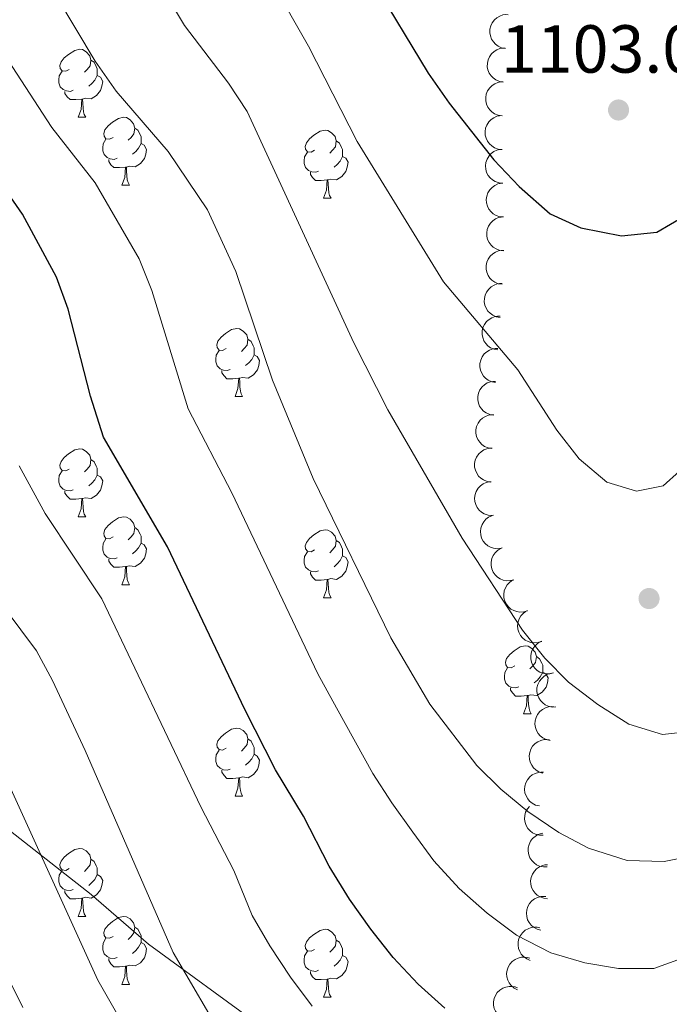
# Model space of a CAD drawing. Units: metres. Extents: x 664380 to 668906, y 741775 to 744852.
# Drawn here: x 666040 to 666136, y 743344 to 743489 of the extents above; entities that cross this region are included whole.
import ezdxf

# ---------------------------------------------------------------- set-up
doc = ezdxf.new("R2010")
doc.units = ezdxf.units.M
doc.header["$MEASUREMENT"] = 0
doc.linetypes.add('DGN Style 3', pattern=[79.02251, 56.44465, -22.57786])
for name, color, linetype, lineweight in [('Carátula', 7, 'Continuous', 5), ('Elementos auxiliares', 7, 'Continuous', 5), ('Entidades rústicas y varios', 7, 'Continuous', 5), ('Relieve y altimetría', 7, 'Continuous', 5), ('Textos de rotulación', 7, 'Continuous', 5), ('Viales y ferrocarril', 7, 'Continuous', 5)]:
    doc.layers.add(name, color=color, linetype=linetype, lineweight=lineweight)
doc.styles.add('Style-arial', font='arial.shx', dxfattribs={"bigfont": 'arialbig.shx'})

# ---------------------------------------------------------------- blocks, each defined once
blk = doc.blocks.new('5PATER_169')
at = {"layer": 'Relieve y altimetría', "linetype": 'Continuous', "lineweight": 0}
h = blk.add_hatch(color=250, dxfattribs=at)
edge = h.paths.add_edge_path(flags=16)
edge.add_ellipse((0, 0), major_axis=(-1.1, -1.11), ratio=0.999422, start_angle=0, end_angle=360)
blk = doc.blocks.new('5PATER_170')
at = {"layer": 'Relieve y altimetría', "linetype": 'Continuous', "lineweight": 0}
h = blk.add_hatch(color=250, dxfattribs=at)
edge = h.paths.add_edge_path(flags=16)
edge.add_ellipse((0, 0), major_axis=(-1.1, -1.11), ratio=0.999422, start_angle=0, end_angle=360)

msp = doc.modelspace()

# ---------------------------------------------------------------- linework, layer by layer
at = {"layer": 'Carátula', "color": 7, "linetype": 'Continuous', "lineweight": 0}
msp.add_3dface([(664451.961, 741774.865), (668905.647, 741882.867), (668833.645, 744852.005), (664379.958, 744744.003)], dxfattribs=at)
at = {"layer": 'Elementos auxiliares', "color": 250, "linetype": 'Continuous', "lineweight": 0}
msp.add_3dface([(665267.85, 744503.21, 1346), (668673.25, 744585.86, 757.249), (668730.1, 742272.42, 928), (665323.53, 742189.81, 949.548)], dxfattribs=at)
at = {"layer": 'Entidades rústicas y varios', "color": 92, "linetype": 'Continuous', "lineweight": 0, "flags": 128}
for points, elevation in [([(666111.804, 743484.659), (666111.252, 743484.763), (666110.72, 743485.008), (666110.332, 743485.295), (666110.034, 743485.626), (666109.767, 743486.04), (666109.589, 743486.499), (666109.506, 743486.983), (666109.528, 743487.485), (666109.641, 743487.979), (666109.856, 743488.439), (666110.192, 743488.876), (666110.554, 743489.181), (666110.979, 743489.434), (666111.44, 743489.606), (666111.818, 743489.654), (666112.207, 743489.643)], 1107.305), ([(666111.498, 743479.695), (666110.943, 743479.785), (666110.405, 743480.017), (666110.01, 743480.294), (666109.703, 743480.617), (666109.425, 743481.024), (666109.236, 743481.478), (666109.14, 743481.96), (666109.149, 743482.462), (666109.25, 743482.959), (666109.453, 743483.424), (666109.778, 743483.87), (666110.131, 743484.184), (666110.55, 743484.448), (666111.007, 743484.631), (666111.384, 743484.689), (666111.772, 743484.688)], 1106.788), ([(666111.317, 743474.721), (666110.76, 743474.797), (666110.216, 743475.015), (666109.814, 743475.282), (666109.5, 743475.597), (666109.212, 743475.997), (666109.011, 743476.447), (666108.903, 743476.925), (666108.9, 743477.428), (666108.988, 743477.927), (666109.179, 743478.397), (666109.492, 743478.851), (666109.838, 743479.174), (666110.25, 743479.448), (666110.702, 743479.643), (666111.077, 743479.711), (666111.465, 743479.719)], 1106.317), ([(666111.32, 743469.742), (666110.761, 743469.8), (666110.211, 743470.002), (666109.801, 743470.256), (666109.476, 743470.561), (666109.176, 743470.952), (666108.962, 743471.395), (666108.839, 743471.87), (666108.82, 743472.372), (666108.893, 743472.874), (666109.07, 743473.35), (666109.368, 743473.814), (666109.704, 743474.146), (666110.107, 743474.433), (666110.553, 743474.642), (666110.926, 743474.721), (666111.314, 743474.742)], 1105.864), ([(666111.432, 743464.759), (666110.872, 743464.805), (666110.318, 743464.994), (666109.902, 743465.239), (666109.572, 743465.538), (666109.263, 743465.922), (666109.039, 743466.36), (666108.906, 743466.833), (666108.876, 743467.334), (666108.938, 743467.838), (666109.104, 743468.317), (666109.393, 743468.787), (666109.721, 743469.127), (666110.118, 743469.423), (666110.559, 743469.641), (666110.93, 743469.728), (666111.317, 743469.757)], 1105.473), ([(666111.547, 743459.772), (666110.987, 743459.819), (666110.433, 743460.008), (666110.017, 743460.253), (666109.686, 743460.551), (666109.378, 743460.936), (666109.154, 743461.374), (666109.021, 743461.846), (666108.991, 743462.348), (666109.053, 743462.851), (666109.219, 743463.331), (666109.508, 743463.8), (666109.836, 743464.141), (666110.233, 743464.436), (666110.674, 743464.655), (666111.045, 743464.742), (666111.432, 743464.771)], 1105.121), ([(666111.536, 743454.79), (666110.977, 743454.85), (666110.428, 743455.054), (666110.019, 743455.309), (666109.696, 743455.616), (666109.398, 743456.009), (666109.185, 743456.452), (666109.064, 743456.928), (666109.047, 743457.43), (666109.122, 743457.932), (666109.3, 743458.407), (666109.601, 743458.869), (666109.938, 743459.201), (666110.343, 743459.486), (666110.789, 743459.693), (666111.162, 743459.771), (666111.55, 743459.79)], 1104.711), ([(666111.32, 743449.831), (666110.765, 743449.919), (666110.226, 743450.148), (666109.83, 743450.424), (666109.522, 743450.746), (666109.243, 743451.152), (666109.052, 743451.605), (666108.954, 743452.086), (666108.962, 743452.589), (666109.061, 743453.086), (666109.262, 743453.552), (666109.584, 743453.999), (666109.937, 743454.314), (666110.354, 743454.58), (666110.81, 743454.765), (666111.187, 743454.825), (666111.576, 743454.825)], 1104.128), ([(666111.024, 743444.943), (666110.47, 743445.039), (666109.934, 743445.276), (666109.542, 743445.557), (666109.239, 743445.884), (666108.966, 743446.294), (666108.781, 743446.75), (666108.691, 743447.232), (666108.705, 743447.735), (666108.811, 743448.231), (666109.019, 743448.694), (666109.349, 743449.136), (666109.706, 743449.446), (666110.127, 743449.705), (666110.586, 743449.884), (666110.963, 743449.938), (666111.352, 743449.932)], 1103.131), ([(666110.692, 743440.14), (666110.139, 743440.238), (666109.604, 743440.478), (666109.214, 743440.761), (666108.912, 743441.089), (666108.641, 743441.5), (666108.459, 743441.957), (666108.371, 743442.44), (666108.387, 743442.942), (666108.496, 743443.438), (666108.706, 743443.9), (666109.038, 743444.341), (666109.396, 743444.649), (666109.819, 743444.906), (666110.278, 743445.082), (666110.656, 743445.135), (666111.044, 743445.127)], 1101.784), ([(666110.368, 743435.353), (666109.814, 743435.449), (666109.279, 743435.687), (666108.887, 743435.968), (666108.584, 743436.295), (666108.311, 743436.705), (666108.127, 743437.162), (666108.036, 743437.644), (666108.051, 743438.146), (666108.158, 743438.642), (666108.366, 743439.105), (666108.695, 743439.547), (666109.052, 743439.857), (666109.474, 743440.116), (666109.933, 743440.295), (666110.31, 743440.348), (666110.699, 743440.343)], 1100.375), ([(666110.076, 743430.511), (666109.521, 743430.602), (666108.983, 743430.835), (666108.589, 743431.113), (666108.283, 743431.437), (666108.007, 743431.845), (666107.818, 743432.299), (666107.724, 743432.781), (666107.734, 743433.283), (666107.836, 743433.78), (666108.04, 743434.245), (666108.366, 743434.69), (666108.72, 743435.002), (666109.14, 743435.265), (666109.597, 743435.448), (666109.974, 743435.505), (666110.362, 743435.503)], 1099.17), ([(666109.814, 743425.588), (666109.259, 743425.678), (666108.721, 743425.909), (666108.325, 743426.185), (666108.018, 743426.508), (666107.741, 743426.915), (666107.551, 743427.369), (666107.455, 743427.851), (666107.463, 743428.353), (666107.564, 743428.85), (666107.766, 743429.315), (666108.09, 743429.762), (666108.444, 743430.075), (666108.862, 743430.34), (666109.319, 743430.524), (666109.695, 743430.582), (666110.084, 743430.581)], 1098.335), ([(666109.669, 743420.643), (666109.112, 743420.721), (666108.57, 743420.942), (666108.169, 743421.21), (666107.856, 743421.527), (666107.57, 743421.928), (666107.371, 743422.379), (666107.266, 743422.858), (666107.265, 743423.36), (666107.355, 743423.859), (666107.548, 743424.329), (666107.864, 743424.781), (666108.211, 743425.102), (666108.624, 743425.374), (666109.077, 743425.567), (666109.452, 743425.633), (666109.841, 743425.64)], 1097.615), ([(666109.801, 743415.679), (666109.241, 743415.73), (666108.688, 743415.924), (666108.275, 743416.173), (666107.947, 743416.474), (666107.641, 743416.861), (666107.421, 743417.301), (666107.292, 743417.775), (666107.267, 743418.277), (666107.333, 743418.78), (666107.503, 743419.257), (666107.796, 743419.725), (666108.127, 743420.062), (666108.527, 743420.354), (666108.97, 743420.569), (666109.342, 743420.653), (666109.729, 743420.678)], 1097.016), ([(666111.202, 743410.867), (666110.645, 743410.793), (666110.063, 743410.861), (666109.606, 743411.013), (666109.219, 743411.235), (666108.836, 743411.546), (666108.525, 743411.926), (666108.295, 743412.36), (666108.16, 743412.844), (666108.114, 743413.349), (666108.175, 743413.853), (666108.358, 743414.373), (666108.607, 743414.775), (666108.933, 743415.148), (666109.318, 743415.455), (666109.662, 743415.618), (666110.035, 743415.728)], 1096.578), ([(666113.062, 743406.221), (666112.518, 743406.08), (666111.932, 743406.077), (666111.46, 743406.172), (666111.049, 743406.346), (666110.631, 743406.608), (666110.276, 743406.948), (666109.995, 743407.351), (666109.802, 743407.814), (666109.695, 743408.31), (666109.695, 743408.818), (666109.813, 743409.356), (666110.012, 743409.785), (666110.29, 743410.195), (666110.635, 743410.546), (666110.956, 743410.75), (666111.313, 743410.905)], 1096.413), ([(666115.077, 743401.647), (666114.541, 743401.475), (666113.957, 743401.438), (666113.479, 743401.505), (666113.059, 743401.654), (666112.627, 743401.892), (666112.253, 743402.211), (666111.949, 743402.596), (666111.729, 743403.048), (666111.594, 743403.537), (666111.564, 743404.044), (666111.651, 743404.588), (666111.824, 743405.028), (666112.078, 743405.453), (666112.401, 743405.824), (666112.711, 743406.046), (666113.058, 743406.221)], 1096.298), ([(666117.175, 743397.116), (666116.643, 743396.935), (666116.059, 743396.887), (666115.581, 743396.945), (666115.158, 743397.087), (666114.722, 743397.316), (666114.341, 743397.628), (666114.031, 743398.008), (666113.803, 743398.455), (666113.658, 743398.942), (666113.619, 743399.448), (666113.696, 743399.994), (666113.861, 743400.437), (666114.106, 743400.866), (666114.423, 743401.243), (666114.729, 743401.471), (666115.072, 743401.653)], 1096.039), ([(666118.932, 743392.449), (666118.388, 743392.308), (666117.802, 743392.305), (666117.329, 743392.399), (666116.919, 743392.572), (666116.501, 743392.834), (666116.145, 743393.174), (666115.864, 743393.576), (666115.67, 743394.04), (666115.563, 743394.536), (666115.562, 743395.043), (666115.68, 743395.582), (666115.878, 743396.011), (666116.156, 743396.421), (666116.5, 743396.772), (666116.822, 743396.977), (666117.178, 743397.132)], 1095.681), ([(666119.28, 743387.44), (666118.718, 743387.427), (666118.147, 743387.557), (666117.708, 743387.757), (666117.348, 743388.019), (666117.001, 743388.369), (666116.732, 743388.781), (666116.55, 743389.237), (666116.467, 743389.733), (666116.476, 743390.24), (666116.591, 743390.734), (666116.829, 743391.232), (666117.12, 743391.604), (666117.483, 743391.94), (666117.899, 743392.204), (666118.259, 743392.329), (666118.641, 743392.399)], 1095.225), ([(666118.402, 743382.499), (666117.853, 743382.619), (666117.328, 743382.879), (666116.948, 743383.177), (666116.66, 743383.517), (666116.405, 743383.938), (666116.24, 743384.402), (666116.171, 743384.888), (666116.207, 743385.389), (666116.335, 743385.88), (666116.563, 743386.333), (666116.911, 743386.761), (666117.281, 743387.055), (666117.713, 743387.296), (666118.179, 743387.454), (666118.559, 743387.492), (666118.946, 743387.469)], 1094.652), ([(666117.361, 743377.667), (666116.823, 743377.83), (666116.321, 743378.132), (666115.967, 743378.459), (666115.706, 743378.821), (666115.486, 743379.262), (666115.359, 743379.737), (666115.329, 743380.227), (666115.405, 743380.723), (666115.572, 743381.203), (666115.835, 743381.636), (666116.217, 743382.035), (666116.609, 743382.298), (666117.06, 743382.503), (666117.537, 743382.624), (666117.918, 743382.631), (666118.303, 743382.577)], 1093.868), ([(666116.827, 743372.821), (666116.28, 743372.95), (666115.76, 743373.219), (666115.386, 743373.523), (666115.103, 743373.868), (666114.855, 743374.294), (666114.698, 743374.76), (666114.637, 743375.247), (666114.681, 743375.747), (666114.817, 743376.236), (666115.053, 743376.686), (666115.408, 743377.107), (666115.783, 743377.395), (666116.219, 743377.629), (666116.688, 743377.779), (666117.068, 743377.81), (666117.455, 743377.782)], 1092.756), ([(666117.393, 743368.509), (666116.831, 743368.513), (666116.264, 743368.659), (666115.831, 743368.872), (666115.478, 743369.144), (666115.141, 743369.504), (666114.884, 743369.923), (666114.716, 743370.385), (666114.648, 743370.882), (666114.671, 743371.389), (666114.8, 743371.88), (666115.052, 743372.37), (666115.353, 743372.734), (666115.366, 743372.746)], 1091.43), ([(666117.991, 743363.829), (666117.429, 743363.815), (666116.857, 743363.945), (666116.418, 743364.144), (666116.058, 743364.406), (666115.71, 743364.756), (666115.441, 743365.167), (666115.259, 743365.623), (666115.176, 743366.119), (666115.184, 743366.626), (666115.298, 743367.12), (666115.535, 743367.618), (666115.826, 743367.991), (666116.189, 743368.327), (666116.604, 743368.591), (666116.964, 743368.717), (666117.346, 743368.787)], 1089.777), ([(666118.035, 743359.127), (666117.476, 743359.186), (666116.926, 743359.388), (666116.517, 743359.643), (666116.193, 743359.949), (666115.894, 743360.34), (666115.68, 743360.784), (666115.558, 743361.259), (666115.54, 743361.761), (666115.614, 743362.263), (666115.791, 743362.739), (666116.09, 743363.201), (666116.427, 743363.534), (666116.83, 743363.82), (666117.276, 743364.028), (666117.649, 743364.107), (666118.037, 743364.127)], 1088.086), ([(666117.026, 743354.491), (666116.483, 743354.636), (666115.971, 743354.922), (666115.607, 743355.237), (666115.334, 743355.59), (666115.1, 743356.024), (666114.958, 743356.495), (666114.911, 743356.983), (666114.971, 743357.482), (666115.122, 743357.966), (666115.372, 743358.408), (666115.74, 743358.819), (666116.123, 743359.095), (666116.567, 743359.315), (666117.04, 743359.451), (666117.421, 743359.47), (666117.807, 743359.429)], 1086.422), ([(666115.477, 743350.011), (666114.957, 743350.224), (666114.485, 743350.572), (666114.163, 743350.93), (666113.938, 743351.315), (666113.76, 743351.774), (666113.678, 743352.26), (666113.694, 743352.75), (666113.816, 743353.237), (666114.027, 743353.699), (666114.33, 743354.106), (666114.747, 743354.467), (666115.163, 743354.692), (666115.63, 743354.854), (666116.117, 743354.93), (666116.497, 743354.901), (666116.875, 743354.811)], 1084.771), ([(666113.583, 743345.666), (666113.084, 743345.925), (666112.646, 743346.315), (666112.358, 743346.701), (666112.168, 743347.104), (666112.033, 743347.578), (666111.996, 743348.069), (666112.056, 743348.556), (666112.222, 743349.03), (666112.474, 743349.47), (666112.813, 743349.848), (666113.261, 743350.17), (666113.695, 743350.356), (666114.175, 743350.476), (666114.667, 743350.507), (666115.043, 743350.443), (666115.411, 743350.32)], 1083.146), ([(666111.5, 743341.405), (666111.017, 743341.693), (666110.602, 743342.106), (666110.337, 743342.509), (666110.17, 743342.922), (666110.062, 743343.403), (666110.053, 743343.895), (666110.141, 743344.378), (666110.334, 743344.842), (666110.611, 743345.267), (666110.971, 743345.625), (666111.437, 743345.92), (666111.881, 743346.082), (666112.367, 743346.173), (666112.86, 743346.176), (666113.231, 743346.091), (666113.592, 743345.947)], 1081.549)]:
    msp.add_lwpolyline(points, dxfattribs=dict(at, elevation=elevation))
for points in [[(666047.379, 743481.557), (666046.849, 743481.292), (666046.319, 743481.347), (666046.054, 743481.717), (666045.999, 743482.142), (666046.159, 743482.662), (666046.639, 743483.257), (666047.274, 743483.787), (666048.174, 743484.372), (666048.919, 743484.532), (666049.344, 743484.477), (666049.874, 743484.162), (666050.404, 743483.577), (666050.564, 743482.937), (666050.454, 743482.087), (666050.029, 743481.557), (666049.609, 743481.132)], [(666050.564, 743482.937), (666051.039, 743482.622), (666051.354, 743481.982), (666051.514, 743481.662), (666051.514, 743481.082), (666051.514, 743480.657), (666051.144, 743479.967), (666050.724, 743479.487), (666050.244, 743479.067)], [(666047.964, 743478.477), (666047.539, 743478.317), (666046.954, 743478.377), (666046.479, 743478.587), (666046.054, 743479.012), (666045.839, 743479.597), (666045.839, 743480.017), (666045.894, 743480.602), (666046.319, 743481.292)], [(666051.514, 743480.657), (666051.969, 743480.407), (666052.314, 743479.792), (666052.204, 743479.067), (666051.994, 743478.427), (666051.409, 743477.687), (666050.614, 743477.207), (666049.764, 743477.312), (666049.334, 743477.182)], [(666049.224, 743477.182), (666048.334, 743477.097), (666047.489, 743477.097), (666047.064, 743477.527), (666046.744, 743478.002), (666046.744, 743478.317)], [(666048.679, 743474.497), (666049.114, 743475.657), (666049.224, 743477.182), (666049.334, 743477.182), (666049.369, 743476.597), (666049.404, 743475.912), (666049.474, 743475.297), (666049.589, 743474.897), (666049.804, 743474.497)], [(666048.679, 743474.497), (666049.804, 743474.497)], [(666053.854, 743471.522), (666053.324, 743471.257), (666052.794, 743471.312), (666052.529, 743471.682), (666052.474, 743472.107), (666052.634, 743472.627), (666053.114, 743473.222), (666053.749, 743473.752), (666054.649, 743474.337), (666055.394, 743474.497), (666055.819, 743474.442), (666056.349, 743474.127), (666056.879, 743473.542), (666057.039, 743472.902), (666056.929, 743472.052), (666056.504, 743471.522), (666056.084, 743471.097)], [(666057.039, 743472.902), (666057.514, 743472.587), (666057.829, 743471.947), (666057.989, 743471.627), (666057.989, 743471.047), (666057.989, 743470.622), (666057.619, 743469.932), (666057.199, 743469.452), (666056.719, 743469.032)], [(666083.626, 743469.617), (666083.096, 743469.352), (666082.566, 743469.407), (666082.301, 743469.777), (666082.246, 743470.202), (666082.406, 743470.722), (666082.886, 743471.317), (666083.521, 743471.847), (666084.421, 743472.432), (666085.166, 743472.592), (666085.591, 743472.537), (666086.121, 743472.222), (666086.651, 743471.637), (666086.811, 743470.997), (666086.701, 743470.147), (666086.276, 743469.617), (666085.856, 743469.192)], [(666054.439, 743468.442), (666054.014, 743468.282), (666053.429, 743468.342), (666052.954, 743468.552), (666052.529, 743468.977), (666052.314, 743469.562), (666052.314, 743469.982), (666052.369, 743470.567), (666052.794, 743471.257)], [(666057.989, 743470.622), (666058.444, 743470.372), (666058.789, 743469.757), (666058.679, 743469.032), (666058.469, 743468.392), (666057.884, 743467.652), (666057.089, 743467.172), (666056.239, 743467.277), (666055.809, 743467.147)], [(666086.811, 743470.997), (666087.286, 743470.682), (666087.601, 743470.042), (666087.761, 743469.722), (666087.761, 743469.142), (666087.761, 743468.717), (666087.391, 743468.027), (666086.971, 743467.547), (666086.491, 743467.127)], [(666084.211, 743466.537), (666083.786, 743466.377), (666083.201, 743466.437), (666082.726, 743466.647), (666082.301, 743467.072), (666082.086, 743467.657), (666082.086, 743468.077), (666082.141, 743468.662), (666082.566, 743469.352)], [(666087.761, 743468.717), (666088.216, 743468.467), (666088.561, 743467.852), (666088.451, 743467.127), (666088.241, 743466.487), (666087.656, 743465.747), (666086.861, 743465.267), (666086.011, 743465.372), (666085.581, 743465.242)], [(666055.699, 743467.147), (666054.809, 743467.062), (666053.964, 743467.062), (666053.539, 743467.492), (666053.219, 743467.967), (666053.219, 743468.282)], [(666055.154, 743464.462), (666055.589, 743465.622), (666055.699, 743467.147), (666055.809, 743467.147), (666055.844, 743466.562), (666055.879, 743465.877), (666055.949, 743465.262), (666056.064, 743464.862), (666056.279, 743464.462)], [(666085.471, 743465.242), (666084.581, 743465.157), (666083.736, 743465.157), (666083.311, 743465.587), (666082.991, 743466.062), (666082.991, 743466.377)], [(666055.154, 743464.462), (666056.279, 743464.462)], [(666084.926, 743462.557), (666085.361, 743463.717), (666085.471, 743465.242), (666085.581, 743465.242), (666085.616, 743464.657), (666085.651, 743463.972), (666085.721, 743463.357), (666085.836, 743462.957), (666086.051, 743462.557)], [(666084.926, 743462.557), (666086.051, 743462.557)], [(666070.567, 743440.334), (666070.037, 743440.069), (666069.507, 743440.124), (666069.242, 743440.494), (666069.187, 743440.919), (666069.347, 743441.439), (666069.827, 743442.034), (666070.462, 743442.564), (666071.362, 743443.149), (666072.107, 743443.309), (666072.532, 743443.254), (666073.062, 743442.939), (666073.592, 743442.354), (666073.752, 743441.714), (666073.642, 743440.864), (666073.217, 743440.334), (666072.797, 743439.909)], [(666073.752, 743441.714), (666074.227, 743441.399), (666074.542, 743440.759), (666074.702, 743440.439), (666074.702, 743439.859), (666074.702, 743439.434), (666074.332, 743438.744), (666073.912, 743438.264), (666073.432, 743437.844)], [(666071.152, 743437.254), (666070.727, 743437.094), (666070.142, 743437.154), (666069.667, 743437.364), (666069.242, 743437.789), (666069.027, 743438.374), (666069.027, 743438.794), (666069.082, 743439.379), (666069.507, 743440.069)], [(666074.702, 743439.434), (666075.157, 743439.184), (666075.502, 743438.569), (666075.392, 743437.844), (666075.182, 743437.204), (666074.597, 743436.464), (666073.802, 743435.984), (666072.952, 743436.089), (666072.522, 743435.959)], [(666072.412, 743435.959), (666071.522, 743435.874), (666070.677, 743435.874), (666070.252, 743436.304), (666069.932, 743436.779), (666069.932, 743437.094)], [(666071.867, 743433.274), (666072.302, 743434.434), (666072.412, 743435.959), (666072.522, 743435.959), (666072.557, 743435.374), (666072.592, 743434.689), (666072.662, 743434.074), (666072.777, 743433.674), (666072.992, 743433.274)], [(666071.867, 743433.274), (666072.992, 743433.274)], [(666047.379, 743422.565), (666046.849, 743422.3), (666046.319, 743422.355), (666046.054, 743422.725), (666045.999, 743423.15), (666046.159, 743423.67), (666046.639, 743424.265), (666047.274, 743424.795), (666048.174, 743425.38), (666048.919, 743425.54), (666049.344, 743425.485), (666049.874, 743425.17), (666050.404, 743424.585), (666050.564, 743423.945), (666050.454, 743423.095), (666050.029, 743422.565), (666049.609, 743422.14)], [(666050.564, 743423.945), (666051.039, 743423.63), (666051.354, 743422.99), (666051.514, 743422.67), (666051.514, 743422.09), (666051.514, 743421.665), (666051.144, 743420.975), (666050.724, 743420.495), (666050.244, 743420.075)], [(666047.964, 743419.485), (666047.539, 743419.325), (666046.954, 743419.385), (666046.479, 743419.595), (666046.054, 743420.02), (666045.839, 743420.605), (666045.839, 743421.025), (666045.894, 743421.61), (666046.319, 743422.3)], [(666051.514, 743421.665), (666051.969, 743421.415), (666052.314, 743420.8), (666052.204, 743420.075), (666051.994, 743419.435), (666051.409, 743418.695), (666050.614, 743418.215), (666049.764, 743418.32), (666049.334, 743418.19)], [(666049.224, 743418.19), (666048.334, 743418.105), (666047.489, 743418.105), (666047.064, 743418.535), (666046.744, 743419.01), (666046.744, 743419.325)], [(666048.679, 743415.505), (666049.114, 743416.665), (666049.224, 743418.19), (666049.334, 743418.19), (666049.369, 743417.605), (666049.404, 743416.92), (666049.474, 743416.305), (666049.589, 743415.905), (666049.804, 743415.505)], [(666048.679, 743415.505), (666049.804, 743415.505)], [(666053.854, 743412.53), (666053.324, 743412.265), (666052.794, 743412.32), (666052.529, 743412.69), (666052.474, 743413.115), (666052.634, 743413.635), (666053.114, 743414.23), (666053.749, 743414.76), (666054.649, 743415.345), (666055.394, 743415.505), (666055.819, 743415.45), (666056.349, 743415.135), (666056.879, 743414.55), (666057.039, 743413.91), (666056.929, 743413.06), (666056.504, 743412.53), (666056.084, 743412.105)], [(666057.039, 743413.91), (666057.514, 743413.595), (666057.829, 743412.955), (666057.989, 743412.635), (666057.989, 743412.055), (666057.989, 743411.63), (666057.619, 743410.94), (666057.199, 743410.46), (666056.719, 743410.04)], [(666083.626, 743410.625), (666083.096, 743410.36), (666082.566, 743410.415), (666082.301, 743410.785), (666082.246, 743411.21), (666082.406, 743411.73), (666082.886, 743412.325), (666083.521, 743412.855), (666084.421, 743413.44), (666085.166, 743413.6), (666085.591, 743413.545), (666086.121, 743413.23), (666086.651, 743412.645), (666086.811, 743412.005), (666086.701, 743411.155), (666086.276, 743410.625), (666085.856, 743410.2)], [(666054.439, 743409.45), (666054.014, 743409.29), (666053.429, 743409.35), (666052.954, 743409.56), (666052.529, 743409.985), (666052.314, 743410.57), (666052.314, 743410.99), (666052.369, 743411.575), (666052.794, 743412.265)], [(666086.811, 743412.005), (666087.286, 743411.69), (666087.601, 743411.05), (666087.761, 743410.73), (666087.761, 743410.15), (666087.761, 743409.725), (666087.391, 743409.035), (666086.971, 743408.555), (666086.491, 743408.135)], [(666057.989, 743411.63), (666058.444, 743411.38), (666058.789, 743410.765), (666058.679, 743410.04), (666058.469, 743409.4), (666057.884, 743408.66), (666057.089, 743408.18), (666056.239, 743408.285), (666055.809, 743408.155)], [(666084.211, 743407.545), (666083.786, 743407.385), (666083.201, 743407.445), (666082.726, 743407.655), (666082.301, 743408.08), (666082.086, 743408.665), (666082.086, 743409.085), (666082.141, 743409.67), (666082.566, 743410.36)], [(666055.699, 743408.155), (666054.809, 743408.07), (666053.964, 743408.07), (666053.539, 743408.5), (666053.219, 743408.975), (666053.219, 743409.29)], [(666087.761, 743409.725), (666088.216, 743409.475), (666088.561, 743408.86), (666088.451, 743408.135), (666088.241, 743407.495), (666087.656, 743406.755), (666086.861, 743406.275), (666086.011, 743406.38), (666085.581, 743406.25)], [(666055.154, 743405.47), (666055.589, 743406.63), (666055.699, 743408.155), (666055.809, 743408.155), (666055.844, 743407.57), (666055.879, 743406.885), (666055.949, 743406.27), (666056.064, 743405.87), (666056.279, 743405.47)], [(666085.471, 743406.25), (666084.581, 743406.165), (666083.736, 743406.165), (666083.311, 743406.595), (666082.991, 743407.07), (666082.991, 743407.385)], [(666084.926, 743403.565), (666085.361, 743404.725), (666085.471, 743406.25), (666085.581, 743406.25), (666085.616, 743405.665), (666085.651, 743404.98), (666085.721, 743404.365), (666085.836, 743403.965), (666086.051, 743403.565)], [(666055.154, 743405.47), (666056.279, 743405.47)], [(666084.926, 743403.565), (666086.051, 743403.565)], [(666113.203, 743393.482), (666112.673, 743393.217), (666112.143, 743393.272), (666111.878, 743393.642), (666111.823, 743394.067), (666111.983, 743394.587), (666112.463, 743395.182), (666113.098, 743395.712), (666113.998, 743396.297), (666114.743, 743396.457), (666115.168, 743396.402), (666115.698, 743396.087), (666116.228, 743395.502), (666116.388, 743394.862), (666116.278, 743394.012), (666115.853, 743393.482), (666115.433, 743393.057)], [(666116.388, 743394.862), (666116.863, 743394.547), (666117.178, 743393.907), (666117.338, 743393.587), (666117.338, 743393.007), (666117.338, 743392.582), (666116.968, 743391.892), (666116.548, 743391.412), (666116.068, 743390.992)], [(666113.788, 743390.402), (666113.363, 743390.242), (666112.778, 743390.302), (666112.303, 743390.512), (666111.878, 743390.937), (666111.663, 743391.522), (666111.663, 743391.942), (666111.718, 743392.527), (666112.143, 743393.217)], [(666117.338, 743392.582), (666117.793, 743392.332), (666118.138, 743391.717), (666118.028, 743390.992), (666117.818, 743390.352), (666117.233, 743389.612), (666116.438, 743389.132), (666115.588, 743389.237), (666115.158, 743389.107)], [(666115.048, 743389.107), (666114.158, 743389.022), (666113.313, 743389.022), (666112.888, 743389.452), (666112.568, 743389.927), (666112.568, 743390.242)], [(666114.503, 743386.422), (666114.938, 743387.582), (666115.048, 743389.107), (666115.158, 743389.107), (666115.193, 743388.522), (666115.228, 743387.837), (666115.298, 743387.222), (666115.413, 743386.822), (666115.628, 743386.422)], [(666114.503, 743386.422), (666115.628, 743386.422)], [(666070.567, 743381.342), (666070.037, 743381.077), (666069.507, 743381.132), (666069.242, 743381.502), (666069.187, 743381.927), (666069.347, 743382.447), (666069.827, 743383.042), (666070.462, 743383.572), (666071.362, 743384.157), (666072.107, 743384.317), (666072.532, 743384.262), (666073.062, 743383.947), (666073.592, 743383.362), (666073.752, 743382.722), (666073.642, 743381.872), (666073.217, 743381.342), (666072.797, 743380.917)], [(666073.752, 743382.722), (666074.227, 743382.407), (666074.542, 743381.767), (666074.702, 743381.447), (666074.702, 743380.867), (666074.702, 743380.442), (666074.332, 743379.752), (666073.912, 743379.272), (666073.432, 743378.852)], [(666071.152, 743378.262), (666070.727, 743378.102), (666070.142, 743378.162), (666069.667, 743378.372), (666069.242, 743378.797), (666069.027, 743379.382), (666069.027, 743379.802), (666069.082, 743380.387), (666069.507, 743381.077)], [(666074.702, 743380.442), (666075.157, 743380.192), (666075.502, 743379.577), (666075.392, 743378.852), (666075.182, 743378.212), (666074.597, 743377.472), (666073.802, 743376.992), (666072.952, 743377.097), (666072.522, 743376.967)], [(666072.412, 743376.967), (666071.522, 743376.882), (666070.677, 743376.882), (666070.252, 743377.312), (666069.932, 743377.787), (666069.932, 743378.102)], [(666071.867, 743374.282), (666072.302, 743375.442), (666072.412, 743376.967), (666072.522, 743376.967), (666072.557, 743376.382), (666072.592, 743375.697), (666072.662, 743375.082), (666072.777, 743374.682), (666072.992, 743374.282)], [(666071.867, 743374.282), (666072.992, 743374.282)], [(666047.379, 743363.573), (666046.849, 743363.308), (666046.319, 743363.363), (666046.054, 743363.733), (666045.999, 743364.158), (666046.159, 743364.678), (666046.639, 743365.273), (666047.274, 743365.803), (666048.174, 743366.388), (666048.919, 743366.548), (666049.344, 743366.493), (666049.874, 743366.178), (666050.404, 743365.593), (666050.564, 743364.953), (666050.454, 743364.103), (666050.029, 743363.573), (666049.609, 743363.148)], [(666050.564, 743364.953), (666051.039, 743364.638), (666051.354, 743363.998), (666051.514, 743363.678), (666051.514, 743363.098), (666051.514, 743362.673), (666051.144, 743361.983), (666050.724, 743361.503), (666050.244, 743361.083)], [(666047.964, 743360.493), (666047.539, 743360.333), (666046.954, 743360.393), (666046.479, 743360.603), (666046.054, 743361.028), (666045.839, 743361.613), (666045.839, 743362.033), (666045.894, 743362.618), (666046.319, 743363.308)], [(666051.514, 743362.673), (666051.969, 743362.423), (666052.314, 743361.808), (666052.204, 743361.083), (666051.994, 743360.443), (666051.409, 743359.703), (666050.614, 743359.223), (666049.764, 743359.328), (666049.334, 743359.198)], [(666049.224, 743359.198), (666048.334, 743359.113), (666047.489, 743359.113), (666047.064, 743359.543), (666046.744, 743360.018), (666046.744, 743360.333)], [(666048.679, 743356.513), (666049.114, 743357.673), (666049.224, 743359.198), (666049.334, 743359.198), (666049.369, 743358.613), (666049.404, 743357.928), (666049.474, 743357.313), (666049.589, 743356.913), (666049.804, 743356.513)], [(666048.679, 743356.513), (666049.804, 743356.513)], [(666053.854, 743353.538), (666053.324, 743353.273), (666052.794, 743353.328), (666052.529, 743353.698), (666052.474, 743354.123), (666052.634, 743354.643), (666053.114, 743355.238), (666053.749, 743355.768), (666054.649, 743356.353), (666055.394, 743356.513), (666055.819, 743356.458), (666056.349, 743356.143), (666056.879, 743355.558), (666057.039, 743354.918), (666056.929, 743354.068), (666056.504, 743353.538), (666056.084, 743353.113)], [(666057.039, 743354.918), (666057.514, 743354.603), (666057.829, 743353.963), (666057.989, 743353.643), (666057.989, 743353.063), (666057.989, 743352.638), (666057.619, 743351.948), (666057.199, 743351.468), (666056.719, 743351.048)], [(666083.626, 743351.633), (666083.096, 743351.368), (666082.566, 743351.423), (666082.301, 743351.793), (666082.246, 743352.218), (666082.406, 743352.738), (666082.886, 743353.333), (666083.521, 743353.863), (666084.421, 743354.448), (666085.166, 743354.608), (666085.591, 743354.553), (666086.121, 743354.238), (666086.651, 743353.653), (666086.811, 743353.013), (666086.701, 743352.163), (666086.276, 743351.633), (666085.856, 743351.208)], [(666054.439, 743350.458), (666054.014, 743350.298), (666053.429, 743350.358), (666052.954, 743350.568), (666052.529, 743350.993), (666052.314, 743351.578), (666052.314, 743351.998), (666052.369, 743352.583), (666052.794, 743353.273)], [(666057.989, 743352.638), (666058.444, 743352.388), (666058.789, 743351.773), (666058.679, 743351.048), (666058.469, 743350.408), (666057.884, 743349.668), (666057.089, 743349.188), (666056.239, 743349.293), (666055.809, 743349.163)], [(666086.811, 743353.013), (666087.286, 743352.698), (666087.601, 743352.058), (666087.761, 743351.738), (666087.761, 743351.158), (666087.761, 743350.733), (666087.391, 743350.043), (666086.971, 743349.563), (666086.491, 743349.143)], [(666084.211, 743348.553), (666083.786, 743348.393), (666083.201, 743348.453), (666082.726, 743348.663), (666082.301, 743349.088), (666082.086, 743349.673), (666082.086, 743350.093), (666082.141, 743350.678), (666082.566, 743351.368)], [(666055.699, 743349.163), (666054.809, 743349.078), (666053.964, 743349.078), (666053.539, 743349.508), (666053.219, 743349.983), (666053.219, 743350.298)], [(666087.761, 743350.733), (666088.216, 743350.483), (666088.561, 743349.868), (666088.451, 743349.143), (666088.241, 743348.503), (666087.656, 743347.763), (666086.861, 743347.283), (666086.011, 743347.388), (666085.581, 743347.258)], [(666055.154, 743346.478), (666055.589, 743347.638), (666055.699, 743349.163), (666055.809, 743349.163), (666055.844, 743348.578), (666055.879, 743347.893), (666055.949, 743347.278), (666056.064, 743346.878), (666056.279, 743346.478)], [(666085.471, 743347.258), (666084.581, 743347.173), (666083.736, 743347.173), (666083.311, 743347.603), (666082.991, 743348.078), (666082.991, 743348.393)], [(666055.154, 743346.478), (666056.279, 743346.478)], [(666084.926, 743344.573), (666085.361, 743345.733), (666085.471, 743347.258), (666085.581, 743347.258), (666085.616, 743346.673), (666085.651, 743345.988), (666085.721, 743345.373), (666085.836, 743344.973), (666086.051, 743344.573)], [(666084.926, 743344.573), (666086.051, 743344.573)]]:
    msp.add_lwpolyline(points, dxfattribs=at)
at = {"layer": 'Relieve y altimetría', "color": 30, "linetype": 'Continuous', "lineweight": 0, "flags": 128}
for points, elevation in [([(666131.194, 743419.317), (666135.137, 743420.083), (666137.531, 743422.258), (666140.109, 743426.56), (666143.41, 743437.622), (666155.974, 743472.016), (666158.111, 743476.557), (666163.572, 743486.513), (666169.718, 743500.789), (666172.359, 743505.75), (666175.315, 743510.109), (666182.329, 743518.408), (666197.973, 743532.744), (666207.59, 743538.092), (666212.68, 743539.945), (666217.56, 743541.029), (666223.12, 743541.478), (666228.358, 743541.385), (666239.106, 743540.075), (666243.609, 743540.085), (666253.526, 743541.866)], 1095), ([(666039.09, 743530.75), (666047.266, 743524.544), (666060.05, 743514.141), (666067.712, 743506.757), (666074.469, 743498.492), (666077.375, 743494.422), (666082.736, 743484.997), (666089.914, 743470.9), (666102.688, 743450.211), (666113.632, 743437.221), (666119.406, 743428.295), (666122.703, 743424.063), (666126.82, 743420.621), (666131.194, 743419.317)], 1095), ([(666033.915, 743524.541), (666046.038, 743513.362), (666053.42, 743505.163), (666056.552, 743501.127), (666064.387, 743488.035), (666070.902, 743479.534), (666073.644, 743475.352), (666089.434, 743441.188), (666094.422, 743431.307), (666105.445, 743412.368), (666114.32, 743398.782), (666117.617, 743394.616), (666121.155, 743391.084), (666125.454, 743387.789), (666130.065, 743384.884), (666134.999, 743383.351), (666139.501, 743383.855), (666142.946, 743386.23), (666144.647, 743389.619)], 1090), ([(666045.494, 743492.377), (666051.211, 743482.792), (666054.326, 743478.345), (666061.99, 743469.439), (666067.796, 743460.841), (666071.982, 743451.702), (666077.421, 743435.687), (666083.406, 743421.141), (666094.867, 743397.648), (666100.635, 743387.823), (666107.568, 743378.799), (666111.12, 743375.28), (666115.14, 743372.008), (666119.687, 743368.901), (666124.104, 743366.57), (666129.821, 743364.785), (666135.277, 743364.633), (666140.468, 743365.665)], 1085), ([(666034.401, 743488.9), (666044.78, 743472.992), (666051.225, 743464.822), (666057.684, 743453.589), (666059.592, 743448.938), (666064.935, 743431.473), (666071.414, 743419.041), (666084.079, 743392.345), (666086.868, 743387.282), (666092.248, 743377.631), (666095.02, 743373.266), (666098.153, 743368.935), (666101.253, 743364.703), (666104.977, 743360.636), (666109.094, 743356.964), (666113.474, 743353.721), (666118.542, 743351.137), (666123.541, 743349.637), (666128.539, 743348.827), (666133.765, 743348.84), (666139.053, 743350.759)], 1080), ([(666083.282, 743343.25), (666080.083, 743347.548), (666077.015, 743352.175), (666074.375, 743356.639), (666071.664, 743363.272), (666066.793, 743372.705), (666052.198, 743403.407), (666043.8, 743416.004), (666039.963, 743423.046)], 1070), ([(666070.554, 743337.771), (666062.709, 743351.173), (666049.723, 743381.022), (666044.904, 743391.333), (666042.522, 743395.73), (666035.679, 743404.834)], 1065), ([(666060.481, 743331.578), (666051.605, 743347.116), (666037.51, 743378.051)], 1060), ([(666040.502, 743343.06), (666032.942, 743358.193)], 1055)]:
    msp.add_lwpolyline(points, dxfattribs=dict(at, elevation=elevation))
at = {"layer": 'Relieve y altimetría', "color": 30, "linetype": 'Continuous', "lineweight": 30, "flags": 128}
for points, elevation in [([(666092.163, 743494.628), (666100.392, 743480.984), (666103.487, 743476.601), (666110.081, 743468.231), (666113.83, 743464.26), (666118.424, 743460.243), (666122.971, 743458.181), (666128.949, 743457.015), (666134.174, 743457.52), (666138.211, 743459.896), (666142.047, 743464.047), (666144.427, 743468.445), (666148.092, 743478.886), (666150.032, 743483.494), (666159.308, 743502.973)], 1100), ([(666102.853, 743342.943), (666098.9, 743346.516), (666095.242, 743350.419), (666091.912, 743354.618), (666088.779, 743359.048), (666085.776, 743363.905), (666081.979, 743371.292), (666077.833, 743378.132), (666073.292, 743387.042), (666061.874, 743411.084), (666052.449, 743427.26), (666050.502, 743433.296), (666047.203, 743446.175), (666045.49, 743450.884), (666040.46, 743460.206), (666032.648, 743471.408)], 1075)]:
    msp.add_lwpolyline(points, dxfattribs=dict(at, elevation=elevation))
at = {"layer": 'Viales y ferrocarril', "color": 250, "linetype": 'DGN Style 3', "lineweight": 0}
msp.add_polyline3d([(665860.637, 743486.765, 1008.455), (665862.228, 743484.033, 1008.84), (665866.875, 743478.982, 1009.727), (665873.099, 743474.199, 1011.864), (665880.341, 743469.615, 1014.296), (665885.94, 743465.092, 1016.465), (665893.811, 743458.57, 1018.93), (665901.156, 743452.376, 1021.856), (665916.53, 743442.125, 1027.213), (665926.834, 743435.708, 1030.5), (665937.63, 743429.357, 1032.308), (665946.48, 743425.697, 1033.623), (665955.225, 743425.094, 1035.956), (665963.872, 743424.129, 1038.849), (665970.911, 743421.812, 1042.037), (665978.579, 743417.854, 1045.159), (665986.513, 743412.844, 1047.382), (666002.671, 743401.333, 1051.29), (666025.216, 743379.662, 1055.553), (666050.596, 743359.736, 1061.747), (666059.098, 743352.393, 1063.803), (666081.823, 743335.862, 1067.876), (666093.48, 743329.22, 1069.285), (666103.957, 743325.383, 1070.645)], dxfattribs=at)

# ---------------------------------------------------------------- block references
at = {"layer": 'Relieve y altimetría', "color": 250, "linetype": 'Continuous', "lineweight": 0}
for name, p in [('5PATER_169', (666128.528, 743475.57, 1103.081)), ('5PATER_170', (666133.035, 743403.44, 1092.481))]:
    msp.add_blockref(name, p, dxfattribs=at)

# ---------------------------------------------------------------- texts
at = {"layer": 'Textos de rotulación', "color": 250, "linetype": 'Continuous', "lineweight": 0, "style": 'Style-arial'}
msp.add_text('1103.08', height=7, dxfattribs=at).set_placement((666111.141, 743481.082, 1103.081))

doc.saveas('drawing.dxf')
